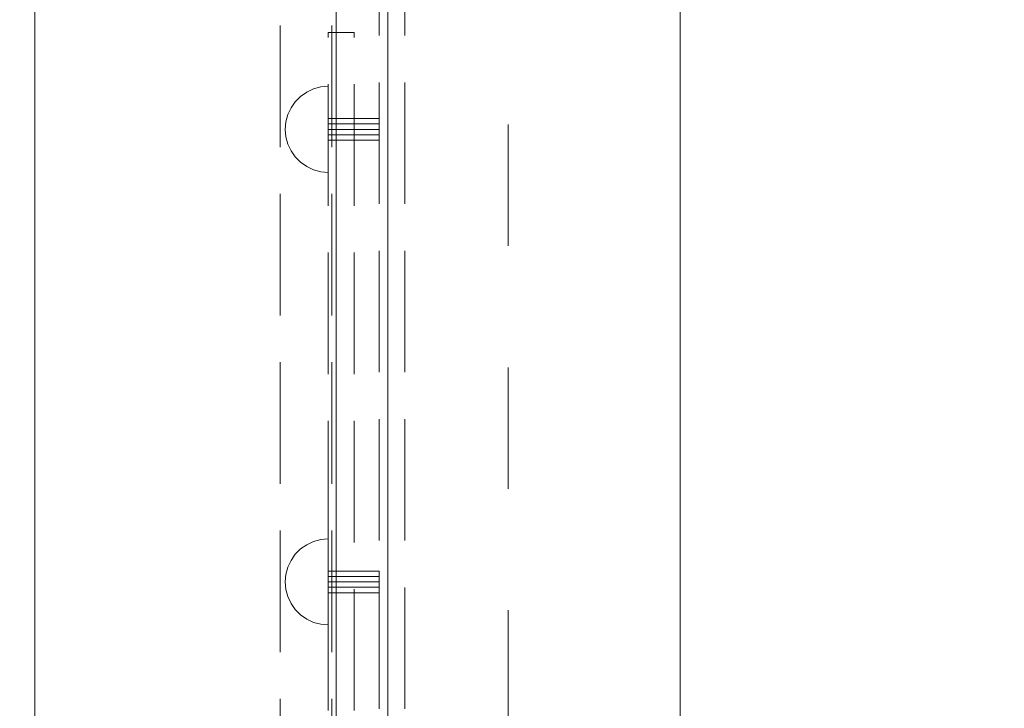
# Model space of a CAD drawing. Units: millimetres. Extents: x -663 to 8498, y -489 to 7386.
# Drawn here: x 3704 to 3933, y 2214 to 2374 of the extents above; entities that cross this region are included whole.
import ezdxf

# ---------------------------------------------------------------- set-up
doc = ezdxf.new("R2010")
doc.units = ezdxf.units.MM
for name, pattern in [('Dashed', [56.444445, 28.222222, -28.222222]), ('Dot & Dashed', [67.027776, 35.277777, -17.638888, 0, -14.111111]), ('Hidden Line', [39.122222, 28.222222, -10.9])]:
    doc.linetypes.add(name, pattern=pattern)
for name, color, linetype, lineweight in [('2D Drafting - General_Pen_No__101', 7, 'Continuous', 20), ('2D Drafting - General_Pen_No__62', 7, 'Continuous', 20), ('Interior - Furniture _Pen_No__4', 7, 'Continuous', 20), ('Interior - Furniture _Pen_No__64', 7, 'Continuous', 20), ('Interior - Furniture _Pen_No__89', 7, 'Continuous', 20), ('Structural - Bearing_Pen_No__89', 7, 'Continuous', 20), ('Structural - Bearing_Pen_No__90', 7, 'Continuous', 20)]:
    doc.layers.add(name, color=color, linetype=linetype, lineweight=lineweight)
for name, color, linetype in [('Dimensions', 7, 'Continuous'), ('Interior - Furniture', 7, 'Continuous'), ('Structural - Bearing', 7, 'Continuous')]:
    doc.layers.add(name, color=color, linetype=linetype)
doc.styles.get("Standard").update_dxf_attribs({"font": 'arial.ttf'})
doc.dimstyles.new('Leikkiset keinu', dxfattribs={"dimtxt": 150, "dimasz": 2.5, "dimexe": 0.06, "dimexo": 0.625, "dimtad": 0, "dimtih": 1, "dimtoh": 1, "dimdec": 0, "dimtxsty": 'Standard', "dimcen": 2.5, "dimadec": 0, "dimazin": 0, "dimtfac": 1, "dimtmove": 0, "dimatfit": 3, "dimfxl": 1, "dimarcsym": 0})

# ---------------------------------------------------------------- blocks, each defined once
blk = doc.blocks.new('Slab_5', base_point=(318, -243))
at = {"layer": 'Structural - Bearing_Pen_No__89', "linetype": 'Continuous', "flags": 128}
blk.add_lwpolyline([(318, -243), (243, -243), (243, -318), (-243, -318), (-243, -243), (-318, -243), (-318, 243), (-243, 243), (-243, 318), (243, 318), (243, 243), (318, 243)], close=True, dxfattribs=at)
blk = doc.blocks.new('Tube 18_2')
at = {"layer": 'Interior - Furniture _Pen_No__4', "linetype": 'Continuous'}
for p, q in [((0, 2.5), (0, -2.5)), ((11.8, 2.5), (0, 2.5)), ((11.8, -2.5), (11.8, 2.5)), ((0, -2.5), (11.8, -2.5))]:
    blk.add_line(p, q, dxfattribs=at)
at = {"layer": 'Interior - Furniture _Pen_No__4', "linetype": 'Hidden Line'}
for p, q in [((0, 1.25), (11.8, 1.25)), ((0, -1.25), (11.8, -1.25))]:
    blk.add_line(p, q, dxfattribs=at)
at = {"layer": 'Interior - Furniture _Pen_No__64', "linetype": 'Dot & Dashed'}
blk.add_line((0, 0), (11.8, 0), dxfattribs=at)
blk = doc.blocks.new('Semisphere 18')
at = {"layer": 'Interior - Furniture _Pen_No__4', "linetype": 'Continuous'}
for p, q in [((-5, 8.66), (-3.42, 9.4)), ((-3.42, 9.4), (-1.74, 9.85)), ((-1.74, 9.85), (0, 10)), ((0, 9.85), (0, 10)), ((0, 9.4), (0, 9.85)), ((0, 8.66), (0, 9.4)), ((-7.66, 6.43), (-6.43, 7.66)), ((-6.43, 7.66), (-5, 8.66)), ((0, 7.66), (0, 8.66)), ((0, 6.43), (0, 7.66)), ((-9.4, 3.42), (-8.66, 5)), ((-8.66, 5), (-7.66, 6.43)), ((0, 5), (0, 6.43)), ((0, 3.42), (0, 5)), ((-9.85, 1.74), (-9.4, 3.42)), ((0, 1.74), (0, 3.42)), ((-10, 0), (-9.85, 1.74)), ((0, 0), (0, 1.74)), ((0, -1.74), (0, 0)), ((-10, 0), (-9.85, -1.74)), ((-9.85, -1.74), (-9.4, -3.42)), ((0, -3.42), (0, -1.74)), ((-9.4, -3.42), (-8.66, -5)), ((0, -5), (0, -3.42)), ((-8.66, -5), (-7.66, -6.43)), ((-7.66, -6.43), (-6.43, -7.66)), ((0, -6.43), (0, -5)), ((0, -7.66), (0, -6.43)), ((-6.43, -7.66), (-5, -8.66)), ((-5, -8.66), (-3.42, -9.4)), ((0, -8.66), (0, -7.66)), ((0, -9.4), (0, -8.66)), ((-3.42, -9.4), (-1.74, -9.85)), ((-1.74, -9.85), (0, -10)), ((0, -9.85), (0, -9.4)), ((0, -10), (0, -9.85))]:
    blk.add_line(p, q, dxfattribs=at)
blk = doc.blocks.new('00_TEM_Hitech_JK4-2')
at = {"layer": 'Interior - Furniture _Pen_No__89', "linetype": 'Continuous'}
blk.add_line((902.38, 800), (206.23, 800), dxfattribs=at)
blk = doc.blocks.new('Beam_7', base_point=(-314.98, 250))
at = {"layer": 'Structural - Bearing_Pen_No__90', "linetype": 'Hidden Line'}
blk.add_line((-313.98, -249), (-313.98, 249), dxfattribs=at)
blk = doc.blocks.new('Beam_9', base_point=(-320, 250))
at = {"layer": 'Structural - Bearing_Pen_No__90', "linetype": 'Hidden Line'}
blk.add_line((-320, -249), (-320, 248.98), dxfattribs=at)
blk = doc.blocks.new('Beam_10', base_point=(-331.8, 250))
at = {"layer": 'Structural - Bearing_Pen_No__90', "linetype": 'Hidden Line'}
for p, q in [((-331.8, 182.06), (-325.8, 182.06)), ((-331.8, -210.3), (-331.8, 182.06)), ((-325.8, -210.3), (-325.8, 182.06))]:
    blk.add_line(p, q, dxfattribs=at)
blk = doc.blocks.new('Beam_21', base_point=(-343.02, 0))
at = {"layer": 'Structural - Bearing_Pen_No__90', "linetype": 'Hidden Line'}
blk.add_line((-343.02, -431.41), (-343.02, 431.41), dxfattribs=at)
blk = doc.blocks.new('Beam_23', base_point=(-342.01, 0))
at = {"layer": 'Structural - Bearing_Pen_No__90', "linetype": 'Hidden Line'}
blk.add_line((-331.01, -431.41), (-331.01, 431.41), dxfattribs=at)
blk = doc.blocks.new('Beam_25', base_point=(-331, 0))
at = {"layer": 'Structural - Bearing_Pen_No__90', "linetype": 'Hidden Line'}
for p, q in [((-331, -431.41), (-331, 431.41)), ((-330, -431.41), (-330, 431.41))]:
    blk.add_line(p, q, dxfattribs=at)
blk = doc.blocks.new('*D140')
at = {"layer": 'Defpoints', "color": 0}
for p in [(237.14, 4105.29), (8497.77, 1945.29), (8497.77, -390.5)]:
    blk.add_point(p, dxfattribs=at)
at = {"layer": 'Dimensions', "color": 0, "lineweight": -2}
for p, q in [((237.14, 4104.66), (237.14, -390.56)), ((8497.77, 1944.66), (8497.77, -390.56)), ((239.64, -390.5), (4157.51, -390.5)), ((8495.27, -390.5), (4577.41, -390.5))]:
    blk.add_line(p, q, dxfattribs=at)
at = {"layer": 'Dimensions', "color": 0}
for points in [[(239.64, -390.09), (239.64, -390.92), (237.14, -390.5)], [(8495.27, -390.92), (8495.27, -390.09), (8497.77, -390.5)]]:
    blk.add_solid(points, dxfattribs=at)
at = {"layer": 'Dimensions', "color": 0, "insert": (4367.46, -390.5), "char_height": 150, "attachment_point": 5}
blk.add_mtext('8261', dxfattribs=at)
blk = doc.blocks.new('*D141')
at = {"layer": 'Defpoints', "color": 0}
for p in [(1434.15, 4810.79), (3736.85, 4810.79), (3731.2, 1727.81)]:
    blk.add_point(p, dxfattribs=at)
at = {"layer": 'Dimensions', "color": 0, "lineweight": -2}
for p, q in [((3736.23, 4810.79), (1434.09, 4810.79)), ((1434.15, 4808.29), (1434.15, 3346.5)), ((1434.15, 1730.31), (1434.15, 3192.1)), ((3730.58, 1727.81), (1434.09, 1727.81))]:
    blk.add_line(p, q, dxfattribs=at)
at = {"layer": 'Dimensions', "color": 0}
for points in [[(1434.56, 4808.29), (1433.73, 4808.29), (1434.15, 4810.79)], [(1433.73, 1730.31), (1434.56, 1730.31), (1434.15, 1727.81)]]:
    blk.add_solid(points, dxfattribs=at)
at = {"layer": 'Dimensions', "color": 0, "insert": (1434.15, 3269.3), "char_height": 150, "attachment_point": 5}
blk.add_mtext('3083', dxfattribs=at)

msp = doc.modelspace()

# ---------------------------------------------------------------- linework, layer by layer
at = {"layer": '2D Drafting - General_Pen_No__101', "linetype": 'Dashed'}
msp.add_line((3817.73, 2519.3), (3817.73, 1859.3), dxfattribs=at)
at = {"layer": '2D Drafting - General_Pen_No__62', "linetype": 'Continuous', "flags": 128}
for points in [[(4437.73, 2519.3), (3777.73, 2519.3), (3777.73, 1859.3), (4437.73, 1859.3)], [(3857.73, 2519.3), (3857.73, 1859.3), (4357.73, 1859.3), (4357.73, 2519.3)], [(4437.73, 2439.3), (3777.73, 2439.3), (3777.73, 1939.3), (4437.73, 1939.3)]]:
    msp.add_lwpolyline(points, close=True, dxfattribs=at)

# ---------------------------------------------------------------- block references
at = {"layer": 'Interior - Furniture', "color": 104, "linetype": 'Continuous', "lineweight": 20, "true_color": 0x029e21, "xscale": -1, "zscale": 1000}
for name, p, rotation in [('00_TEM_Hitech_JK4-2', (4507.73, 2651.29), 89.99999999999999), ('Semisphere 18', (3775.93, 2348.85), 180), ('Semisphere 18', (3775.93, 2243.65), 180)]:
    msp.add_blockref(name, p, dxfattribs=dict(at, rotation=rotation))
at = {"layer": 'Interior - Furniture', "color": 104, "linetype": 'Continuous', "lineweight": 20, "true_color": 0x029e21, "zscale": 1000}
for p in [(3775.93, 2348.85), (3775.93, 2243.65)]:
    msp.add_blockref('Tube 18_2', p, dxfattribs=at)
at = {"layer": 'Structural - Bearing', "color": 132, "lineweight": 20, "true_color": 0x00bfbf}
for name, p in [('Beam_21', (3764.71, 2189.3)), ('Beam_23', (3765.72, 2189.3)), ('Beam_25', (3776.73, 2189.3)), ('Beam_10', (3775.93, 2439.3)), ('Beam_9', (3787.73, 2439.3)), ('Beam_7', (3792.75, 2439.3))]:
    msp.add_blockref(name, p, dxfattribs=at)
at = {"layer": 'Structural - Bearing', "color": 123, "linetype": 'Continuous', "lineweight": 20, "true_color": 0x71cebe}
msp.add_blockref('Slab_5', (4425.73, 1946.3), dxfattribs=at)

# ---------------------------------------------------------------- dimensions: what is measured, and where the dimension line sits
at = {"layer": 'Dimensions'}
dim = msp.add_linear_dim(base=(1434.15, 4810.79), p1=(3731.2, 1727.81), p2=(3736.85, 4810.79), angle=90, dimstyle='Leikkiset keinu', dxfattribs=at)
dim.commit()
dim.dimension.update_dxf_attribs({"geometry": '*D141', "text_midpoint": (1434.15, 3269.3)})
dim = msp.add_linear_dim(base=(8497.77, -390.5), p1=(237.14, 4105.29), p2=(8497.77, 1945.29), dimstyle='Leikkiset keinu', dxfattribs=at)
dim.commit()
dim.dimension.update_dxf_attribs({"geometry": '*D140', "text_midpoint": (4367.46, -390.5)})

doc.saveas('drawing.dxf')
